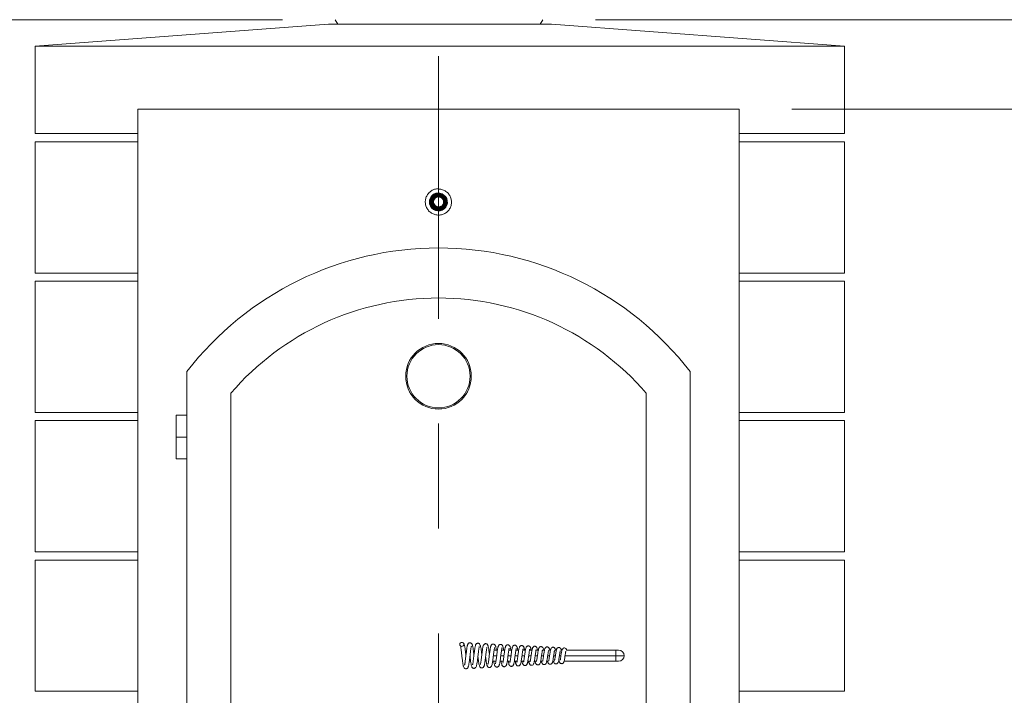
# Model space of a CAD drawing. Units: inches. Extents: x 0.3 to 10.6, y 0.2 to 8.2.
# Drawn here: x 8.5 to 9.5, y 6 to 6.6 of the extents above; entities that cross this region are included whole.
import ezdxf

# ---------------------------------------------------------------- set-up
doc = ezdxf.new("R2010")
doc.units = ezdxf.units.IN
doc.header["$MEASUREMENT"] = 0
doc.linetypes.add('CENTER', pattern=[0.4, 0.25, -0.05, 0.05, -0.05])
doc.styles.add('SLDTEXTSTYLE0', font='TXT', dxfattribs={"width": 0.75})
doc.dimstyles.new('SLDDIMSTYLE0', dxfattribs={"dimtxt": 0.125, "dimasz": 0.13, "dimexe": 0, "dimexo": 0.0625, "dimgap": 0.03125, "dimtad": 0, "dimtih": 1, "dimtoh": 1, "dimlfac": 48, "dimrnd": 1e-09, "dimzin": 4, "dimdsep": 46, "dimlunit": 5, "dimtxsty": 'SLDTEXTSTYLE0', "dimsah": 1, "dimcen": 0.09, "dimadec": 0, "dimazin": 1, "dimtfac": 1, "dimtmove": 0, "dimatfit": 0, "dimfxl": 0, "dimfrac": 2, "dimtolj": 1, "dimtzin": 12, "dimarcsym": 0})
doc.dimstyles.new('SLDDIMSTYLE2', dxfattribs={"dimtxt": 0.125, "dimasz": 0.13, "dimexe": 0, "dimexo": 0.0625, "dimgap": 0.03125, "dimtad": 0, "dimtih": 1, "dimtoh": 1, "dimlfac": 48, "dimrnd": 1e-09, "dimzin": 4, "dimdsep": 46, "dimlunit": 5, "dimtxsty": 'SLDTEXTSTYLE0', "dimsah": 1, "dimcen": 0.09, "dimadec": 0, "dimazin": 1, "dimtfac": 1, "dimtofl": 0, "dimtmove": 0, "dimatfit": 3, "dimfxl": 0, "dimfrac": 2, "dimtolj": 1, "dimtzin": 12, "dimarcsym": 0})
doc.dimstyles.new('SLDDIMSTYLE3', dxfattribs={"dimtxt": 0.125, "dimasz": 0.13, "dimexe": 0, "dimexo": 0.0625, "dimgap": 0.03125, "dimtad": 0, "dimtih": 1, "dimtoh": 1, "dimlfac": 48, "dimrnd": 1e-09, "dimzin": 12, "dimdsep": 46, "dimlunit": 5, "dimtxsty": 'SLDTEXTSTYLE0', "dimsah": 1, "dimcen": 0.09, "dimadec": 0, "dimazin": 3, "dimtfac": 1, "dimtofl": 0, "dimtmove": 0, "dimatfit": 3, "dimfxl": 0, "dimfrac": 2, "dimtolj": 1, "dimtzin": 12, "dimarcsym": 0})

# ---------------------------------------------------------------- blocks, each defined once
blk = doc.blocks.new('*D10')
at = {"color": 7, "linetype": 'Continuous', "lineweight": 0}
for p, q in [((8.83821, 6.86039), (7.42575, 6.86039)), ((7.55075, 6.86039), (7.55075, 6.32653)), ((7.55075, 4.76482), (7.55075, 6.12809)), ((8.50773, 4.76482), (7.42575, 4.76482))]:
    blk.add_line(p, q, dxfattribs=at)
for points in [[(7.55075, 6.86039), (7.53075, 6.73039), (7.57075, 6.73039)], [(7.55075, 4.76482), (7.57075, 4.89482), (7.53075, 4.89482)]]:
    blk.add_solid(points, dxfattribs=at)
at = {"color": 7, "linetype": 'Continuous', "lineweight": 0, "insert": (7.24598, 6.28922, -0.09307), "char_height": 0.125, "attachment_point": 1, "style": 'SLDTEXTSTYLE0'}
blk.add_mtext('100.00', dxfattribs=at)
blk = doc.blocks.new('*D11')
at = {"color": 7, "linetype": 'Continuous', "lineweight": 0}
for p, q in [((8.50773, 6.57472), (8.14236, 6.57472)), ((8.26736, 6.57472), (8.26736, 5.70451)), ((8.26736, 4.76482), (8.26736, 5.50607)), ((8.50773, 4.76482), (8.14236, 4.76482))]:
    blk.add_line(p, q, dxfattribs=at)
for points in [[(8.26736, 6.57472), (8.24736, 6.44472), (8.28736, 6.44472)], [(8.26736, 4.76482), (8.28736, 4.89482), (8.24736, 4.89482)]]:
    blk.add_solid(points, dxfattribs=at)
at = {"color": 7, "linetype": 'Continuous', "lineweight": 0, "insert": (8.00877, 5.66721, -0.09307), "char_height": 0.125, "attachment_point": 1, "style": 'SLDTEXTSTYLE0'}
blk.add_mtext('86.75', dxfattribs=at)
blk = doc.blocks.new('*D12')
at = {"color": 7, "linetype": 'Continuous', "lineweight": 0}
for p, q in [((8.79341, 6.59997), (7.80281, 6.59997)), ((7.92781, 6.59997), (7.92781, 5.99236)), ((7.92781, 4.76482), (7.92781, 5.79393)), ((8.50773, 4.76482), (7.80281, 4.76482))]:
    blk.add_line(p, q, dxfattribs=at)
for points in [[(7.92781, 6.59997), (7.90781, 6.46997), (7.94781, 6.46997)], [(7.92781, 4.76482), (7.94781, 4.89482), (7.90781, 4.89482)]]:
    blk.add_solid(points, dxfattribs=at)
at = {"color": 7, "linetype": 'Continuous', "lineweight": 0, "insert": (7.66922, 5.95506, -0.09307), "char_height": 0.125, "attachment_point": 1, "style": 'SLDTEXTSTYLE0'}
blk.add_mtext('88.00', dxfattribs=at)
blk = doc.blocks.new('*D13')
at = {"color": 7, "linetype": 'Continuous', "lineweight": 0}
for p, q in [((9.7261, 6.79789), (9.7261, 7.04789)), ((9.09133, 6.79789), (9.8511, 6.79789)), ((9.09133, 6.59997), (9.8511, 6.59997)), ((9.7261, 6.59997), (9.7261, 6.34997))]:
    blk.add_line(p, q, dxfattribs=at)
for points in [[(9.7261, 6.79789), (9.7461, 6.92789), (9.7061, 6.92789)], [(9.7261, 6.59997), (9.7061, 6.46997), (9.7461, 6.46997)]]:
    blk.add_solid(points, dxfattribs=at)
at = {"color": 7, "linetype": 'Continuous', "lineweight": 0, "insert": (9.51369, 6.76887, -0.09307), "char_height": 0.125, "attachment_point": 1, "style": 'SLDTEXTSTYLE0'}
blk.add_mtext('9.50', dxfattribs=at)
blk = doc.blocks.new('*D14')
at = {"color": 7, "linetype": 'Continuous', "lineweight": 0}
for p, q in [((10.19854, 6.86039), (10.19854, 7.11039)), ((9.01946, 6.86039), (10.32354, 6.86039)), ((9.09133, 6.59997), (10.32354, 6.59997)), ((10.19854, 6.59997), (10.19854, 6.34997))]:
    blk.add_line(p, q, dxfattribs=at)
for points in [[(10.19854, 6.86039), (10.21854, 6.99039), (10.17854, 6.99039)], [(10.19854, 6.59997), (10.17854, 6.46997), (10.21854, 6.46997)]]:
    blk.add_solid(points, dxfattribs=at)
at = {"color": 7, "linetype": 'Continuous', "lineweight": 0, "insert": (9.93995, 6.76887, -0.09307), "char_height": 0.125, "attachment_point": 1, "style": 'SLDTEXTSTYLE0'}
blk.add_mtext('12.50', dxfattribs=at)
blk = doc.blocks.new('*D16')
at = {"color": 7, "linetype": 'Continuous', "lineweight": 0}
for p, q in [((9.27832, 6.51482), (9.96351, 6.51482)), ((9.83851, 6.51482), (9.83851, 5.88154)), ((9.83851, 4.88982), (9.83851, 5.68311)), ((9.27832, 4.88982), (9.96351, 4.88982))]:
    blk.add_line(p, q, dxfattribs=at)
for points in [[(9.83851, 6.51482), (9.81851, 6.38482), (9.85851, 6.38482)], [(9.83851, 4.88982), (9.85851, 5.01982), (9.81851, 5.01982)]]:
    blk.add_solid(points, dxfattribs=at)
at = {"color": 7, "linetype": 'Continuous', "lineweight": 0, "insert": (9.57992, 5.84424, -0.09307), "char_height": 0.125, "attachment_point": 1, "style": 'SLDTEXTSTYLE0'}
blk.add_mtext('78.00', dxfattribs=at)

msp = doc.modelspace()

# ---------------------------------------------------------------- linework, layer by layer
at = {"color": 7, "linetype": 'CENTER', "lineweight": 0}
msp.add_line((8.94186, 7.11509), (8.94186, 4.59238), dxfattribs=at)
at = {"color": 7, "linetype": 'Continuous', "lineweight": 15}
for p, q in [((8.83697, 6.59555), (8.55773, 6.57472)), ((8.83697, 6.59555), (9.04933, 6.59555)), ((8.84596, 6.59555), (8.84341, 6.59997)), ((9.03878, 6.59555), (9.04133, 6.59997)), ((9.04933, 6.59555), (9.32857, 6.57472)), ((9.32857, 6.57472), (8.55773, 6.57472)), ((8.55773, 6.57472), (8.55773, 6.49139)), ((9.32857, 6.49139), (9.32857, 6.57472)), ((8.6554, 4.88982), (8.6554, 6.51482)), ((8.6554, 6.51482), (9.22832, 6.51482)), ((9.22832, 6.51482), (9.22832, 4.88982)), ((8.55773, 6.49139), (8.6554, 6.49139)), ((9.22832, 6.49139), (9.32857, 6.49139)), ((8.55773, 6.48357), (8.6554, 6.48357)), ((8.55773, 6.48357), (8.55773, 6.35857)), ((9.32857, 6.48357), (9.22832, 6.48357)), ((9.32857, 6.35857), (9.32857, 6.48357)), ((8.94186, 6.43702), (8.94186, 6.43897)), ((8.94186, 6.43507), (8.94186, 6.43702)), ((8.55773, 6.35857), (8.6554, 6.35857)), ((8.55773, 6.35076), (8.6554, 6.35076)), ((8.55773, 6.35076), (8.55773, 6.22576)), ((9.32857, 6.35857), (9.22832, 6.35857)), ((9.22832, 6.35076), (9.32857, 6.35076)), ((9.32857, 6.35076), (9.32857, 6.22576)), ((8.70228, 6.26482), (8.70228, 5.59816)), ((9.18144, 5.59816), (9.18144, 6.26482)), ((8.74394, 6.24399), (8.74394, 5.63982)), ((9.13978, 5.63982), (9.13978, 6.24399)), ((8.55773, 6.22576), (8.6554, 6.22576)), ((8.69186, 6.22316), (8.69186, 6.20232)), ((8.69186, 6.22316), (8.70228, 6.22316)), ((8.70228, 6.20232), (8.70228, 6.22316)), ((9.22832, 6.22576), (9.32857, 6.22576)), ((8.55773, 6.21795), (8.6554, 6.21795)), ((8.55773, 6.21795), (8.55773, 6.09295)), ((9.32857, 6.21795), (9.22832, 6.21795)), ((9.32857, 6.09295), (9.32857, 6.21795)), ((8.69186, 6.20232), (8.69186, 6.18149)), ((8.70228, 6.20232), (8.69186, 6.20232)), ((8.70228, 6.18149), (8.70228, 6.20232)), ((8.70228, 6.18149), (8.69186, 6.18149)), ((8.55773, 6.09295), (8.6554, 6.09295)), ((9.32857, 6.09295), (9.22832, 6.09295)), ((8.55773, 6.08514), (8.55773, 5.96014)), ((8.55773, 6.08514), (8.6554, 6.08514)), ((9.22832, 6.08514), (9.32857, 6.08514)), ((9.32857, 6.08514), (9.32857, 5.96014)), ((8.96433, 6.00663), (8.9642, 6.00667)), ((8.99481, 5.9992), (8.99799, 5.9992)), ((9.0019, 5.9992), (9.00491, 5.9992)), ((9.00883, 5.9992), (9.01165, 5.9992)), ((9.01557, 5.9992), (9.01823, 5.9992)), ((9.02215, 5.9992), (9.02463, 5.9992)), ((9.02856, 5.9992), (9.03086, 5.9992)), ((9.03479, 5.9992), (9.03691, 5.9992)), ((9.04086, 5.9992), (9.0428, 5.9992)), ((9.04688, 5.9992), (9.04852, 5.9992)), ((9.05272, 5.9992), (9.05405, 5.9992)), ((9.05831, 5.9992), (9.0595, 5.9992)), ((9.06363, 5.9992), (9.10562, 5.9992)), ((9.10562, 5.9992), (9.11083, 5.9992)), ((9.11083, 5.99399), (9.11083, 5.9992)), ((9.11083, 5.9992), (9.11343, 5.9992)), ((9.11864, 5.99399), (9.11083, 5.99399)), ((9.11083, 5.98878), (9.11083, 5.99399)), ((8.99364, 5.98878), (8.99364, 5.9902)), ((8.99659, 5.98878), (8.99364, 5.98878)), ((9.00347, 5.98878), (9.0005, 5.98878)), ((9.01018, 5.98878), (9.00738, 5.98878)), ((9.01671, 5.98878), (9.0141, 5.98878)), ((9.02307, 5.98878), (9.02062, 5.98878)), ((9.02925, 5.98878), (9.02699, 5.98878)), ((9.03524, 5.98878), (9.03318, 5.98878)), ((9.04105, 5.98878), (9.03919, 5.98878)), ((9.04654, 5.98878), (9.04502, 5.98878)), ((9.05194, 5.98878), (9.05068, 5.98878)), ((9.05723, 5.98878), (9.05616, 5.98878)), ((9.10562, 5.98878), (9.06145, 5.98878)), ((9.11083, 5.98878), (9.10562, 5.98878)), ((9.11343, 5.98878), (9.11083, 5.98878)), ((8.55773, 5.96014), (8.6554, 5.96014)), ((9.22832, 5.96014), (9.32857, 5.96014))]:
    msp.add_line(p, q, dxfattribs=at)
at = {"color": 8, "linetype": 'Continuous', "lineweight": 15}
for p, q in [((8.9973, 5.99399), (8.99412, 5.99399)), ((9.0042, 5.99399), (9.00119, 5.99399)), ((9.01092, 5.99399), (9.00809, 5.99399)), ((9.01748, 5.99399), (9.01482, 5.99399)), ((9.02386, 5.99399), (9.02137, 5.99399)), ((9.03007, 5.99399), (9.02776, 5.99399)), ((9.0361, 5.99399), (9.03396, 5.99399)), ((9.04196, 5.99399), (9.03999, 5.99399)), ((9.04764, 5.99399), (9.04585, 5.99399)), ((9.05316, 5.99399), (9.05154, 5.99399)), ((9.05849, 5.99399), (9.05705, 5.99399)), ((9.11083, 5.99399), (9.06239, 5.99399))]:
    msp.add_line(p, q, dxfattribs=at)
at = {"color": 7, "linetype": 'Continuous', "lineweight": 15, "flags": 128}
msp.add_lwpolyline([(8.94419, 6.42238), (8.94369, 6.42208), (8.94265, 6.42175), (8.94155, 6.42168), (8.94047, 6.42187), (8.93947, 6.42231), (8.9386, 6.42297), (8.9379, 6.42382), (8.93743, 6.42481), (8.9372, 6.42588), (8.93722, 6.42697), (8.93749, 6.42803), (8.93801, 6.429), (8.93873, 6.42983), (8.93962, 6.43046), (8.94064, 6.43087), (8.94172, 6.43104), (8.94281, 6.43096), (8.94385, 6.43063), (8.9448, 6.43008), (8.94559, 6.42932), (8.94619, 6.4284), (8.94657, 6.42737), (8.9467, 6.42629), (8.94659, 6.4252), (8.94624, 6.42416), (8.94566, 6.42323), (8.9449, 6.42245), (8.94397, 6.42186), (8.94294, 6.42149), (8.94186, 6.42136), (8.94077, 6.42147), (8.93973, 6.42182), (8.93879, 6.42239), (8.93801, 6.42315), (8.9374, 6.42406), (8.93701, 6.42508), (8.93686, 6.42617), (8.93694, 6.42726), (8.93726, 6.42831), (8.9378, 6.42926), (8.93853, 6.43007), (8.93942, 6.43071), (8.94042, 6.43114), (8.9415, 6.43135), (8.94259, 6.43132), (8.94365, 6.43106), (8.94464, 6.43058), (8.94549, 6.4299), (8.94619, 6.42905), (8.94668, 6.42808), (8.94696, 6.42702), (8.94702, 6.42593), (8.94684, 6.42485), (8.94643, 6.42383), (8.94583, 6.42292), (8.94504, 6.42216), (8.94412, 6.42157), (8.94309, 6.4212), (8.94201, 6.42104), (8.94092, 6.42111), (8.93987, 6.42141), (8.9389, 6.42191), (8.93805, 6.42261), (8.93737, 6.42347), (8.93688, 6.42444), (8.9366, 6.4255), (8.93654, 6.42659), (8.9367, 6.42767), (8.93708, 6.4287), (8.93766, 6.42962), (8.93842, 6.43041), (8.94032, 6.43146), (8.94249, 6.43166), (8.94456, 6.431), (8.94621, 6.42958), (8.94717, 6.42763), (8.9473, 6.42546), (8.94658, 6.42341), (8.94512, 6.4218), (8.94315, 6.42087), (8.94098, 6.42077), (8.93893, 6.4215), (8.93732, 6.42296), (8.93637, 6.42492), (8.93625, 6.42709), (8.93694, 6.42915), (8.93836, 6.4308), (8.94029, 6.4318), (8.94246, 6.432), (8.94455, 6.4314), (8.94626, 6.43005), (8.94736, 6.42818), (8.94769, 6.42603), (8.94722, 6.42391), (8.94599, 6.42211), (8.94421, 6.42087), (8.94209, 6.42037), (8.93994, 6.42066), (8.93804, 6.42171), (8.93663, 6.42337), (8.93592, 6.42543), (8.93598, 6.4276), (8.93682, 6.42961), (8.93831, 6.43119), (8.94026, 6.43215), (8.94242, 6.43236), (8.94452, 6.43179), (8.94629, 6.43053), (8.94751, 6.42873), (8.94803, 6.42662), (8.94778, 6.42446), (8.94681, 6.42252), (8.94523, 6.42103), (8.94323, 6.42017), (8.94106, 6.42006), (8.93898, 6.42068), (8.93724, 6.42198), (8.93603, 6.42379), (8.93551, 6.4259), (8.93573, 6.42806), (8.93667, 6.43002), (8.9382, 6.43156), (8.94016, 6.43249), (8.94233, 6.43272), (8.94444, 6.43222), (8.94627, 6.43105), (8.94761, 6.42934), (8.94831, 6.42729), (8.94831, 6.42511), (8.94759, 6.42306), (8.94624, 6.42136), (8.94441, 6.42019), (8.9423, 6.41967), (8.94014, 6.41986), (8.93815, 6.42074), (8.93656, 6.42221), (8.93551, 6.42412), (8.93514, 6.42625), (8.93546, 6.4284), (8.93645, 6.43034), (8.938, 6.43186), (8.93995, 6.43281), (8.9421, 6.4331), (8.94424, 6.4327), (8.94614, 6.43164), (8.94761, 6.43005), (8.94852, 6.42808), (8.94877, 6.42592), (8.94833, 6.42379), (8.94726, 6.4219), (8.94565, 6.42044), (8.94368, 6.41953), (8.94152, 6.41928), (8.93939, 6.4197), (8.93749, 6.42076), (8.936, 6.42234), (8.93506, 6.42429), (8.93476, 6.42644), (8.93512, 6.42858), (8.93612, 6.43052), (8.93764, 6.43206), (8.93956, 6.43308), (8.94169, 6.43347), (8.94385, 6.43321), (8.94583, 6.43232), (8.94746, 6.43089), (8.94858, 6.42903), (8.94912, 6.42693), (8.949, 6.42476), (8.94825, 6.42272), (8.94694, 6.42099), (8.94518, 6.41972), (8.94313, 6.41902), (8.94096, 6.41895), (8.93886, 6.41951), (8.93702, 6.42065), (8.93558, 6.42228), (8.93468, 6.42425), (8.93438, 6.4264), (8.93471, 6.42855), (8.93564, 6.43051), (8.93709, 6.43212), (8.93895, 6.43325), (8.94104, 6.43381), (8.94321, 6.43375), (8.94528, 6.43308), (8.94706, 6.43185), (8.94844, 6.43017), (8.94928, 6.42817), (8.94953, 6.42602), (8.94917, 6.42388), (8.94822, 6.42193), (8.94677, 6.42031), (8.94493, 6.41917), (8.94284, 6.41858), (8.94067, 6.41859), (8.93859, 6.4192), (8.93675, 6.42036), (8.93531, 6.42198), (8.93436, 6.42393), (8.93399, 6.42607), (8.93421, 6.42823), (8.93502, 6.43024), (8.93634, 6.43196), (8.93808, 6.43326), (8.9401, 6.43404), (8.94226, 6.43425), (8.94439, 6.43386), (8.94635, 6.43292), (8.94797, 6.43148), (8.94916, 6.42966), (8.94981, 6.4276), (8.94989, 6.42543), (8.94939, 6.42332), (8.94835, 6.42142), (8.94684, 6.41986), (8.94497, 6.41876), (8.94288, 6.41818), (8.94071, 6.41818), (8.93862, 6.41875), (8.93675, 6.41985), (8.93523, 6.4214), (8.93417, 6.42329), (8.93364, 6.42539), (8.93368, 6.42756), (8.93427, 6.42965), (8.93539, 6.4315), (8.93695, 6.43301), (8.93884, 6.43407), (8.94094, 6.4346), (8.94311, 6.43457), (8.9452, 6.43399), (8.94707, 6.43289), (8.9486, 6.43135), (8.94968, 6.42948), (8.95025, 6.42739), (8.95027, 6.42522), (8.94975, 6.42312), (8.94871, 6.42122), (8.94722, 6.41964), (8.94538, 6.41849), (8.94331, 6.41784), (8.94115, 6.41773), (8.93903, 6.41816), (8.93708, 6.41911), (8.93543, 6.42052), (8.93418, 6.4223), (8.93343, 6.42428), (8.93318, 6.42626), (8.93337, 6.42819), (8.93439, 6.43078), (8.93548, 6.43224), (8.93708, 6.43361), (8.93923, 6.43464), (8.94186, 6.43507), (8.94186, 6.43507)], dxfattribs=at)
at = {"color": 7, "linetype": 'Continuous', "lineweight": 15}
for centre, radius in [((8.94186, 6.26026), 0.03125), ((8.94186, 6.26026), 0.03013), ((8.96409, 6.00473), 0.00195)]:
    msp.add_circle(centre, radius, dxfattribs=at)
for centre, radius, start, end in [((8.94186, 6.07977), 0.30273, 37.68239, 142.31761), ((8.94186, 6.07375), 0.26106, 40.70127, 139.29873), ((9.06186, 5.99962), 0.00182, 346.50068, 90.52316), ((9.11343, 5.99399), 0.00521, 0, 90), ((9.11343, 5.99399), 0.00521, 270, 0)]:
    msp.add_arc(centre, radius, start, end, dxfattribs=at)
for points, knots in [([(8.94186, 6.43897), (8.94122, 6.43893), (8.93997, 6.43887), (8.9377, 6.43832), (8.93528, 6.43723), (8.93308, 6.43548), (8.93157, 6.43369), (8.93057, 6.43199), (8.92967, 6.42983), (8.92914, 6.42695), (8.92945, 6.42341), (8.93077, 6.42007), (8.93296, 6.41722), (8.93588, 6.41511), (8.93927, 6.41389), (8.94286, 6.41368), (8.94637, 6.4145), (8.94951, 6.41626), (8.95201, 6.41885), (8.95369, 6.42203), (8.95438, 6.42557), (8.95406, 6.42916), (8.95271, 6.43249), (8.95048, 6.43533), (8.94753, 6.43736), (8.94454, 6.43848), (8.9426, 6.43844), (8.94186, 6.43843)], [0, 0, 0, 0, 0.024631, 0.047755, 0.089423, 0.125157, 0.154954, 0.178827, 0.200457, 0.244531, 0.289731, 0.335167, 0.380613, 0.42605, 0.471503, 0.516943, 0.562399, 0.607845, 0.653304, 0.698756, 0.744217, 0.789676, 0.835139, 0.880605, 0.926069, 0.971543, 1, 1, 1, 1]), ([(8.96304, 6.00291), (8.96301, 6.00286), (8.96295, 6.00275), (8.96306, 6.00209), (8.96321, 6.00098), (8.96342, 5.9995), (8.96365, 5.99777), (8.96387, 5.99589), (8.9641, 5.99394), (8.96433, 5.99196), (8.96456, 5.99), (8.9648, 5.98818), (8.96503, 5.9866), (8.96525, 5.98532), (8.96546, 5.98434), (8.96572, 5.98342), (8.96597, 5.98272), (8.96665, 5.98192), (8.96735, 5.98156), (8.96809, 5.98149), (8.96882, 5.98164), (8.96945, 5.98207), (8.96985, 5.9826), (8.97014, 5.9832), (8.97038, 5.98396), (8.97068, 5.98523), (8.97104, 5.98741), (8.97139, 5.99009), (8.97167, 5.99242), (8.97189, 5.99428), (8.97211, 5.99619), (8.97234, 5.99806), (8.97257, 5.99977), (8.97279, 6.00115), (8.97297, 6.00212), (8.97309, 6.00268), (8.97319, 6.00299), (8.97317, 6.00298), (8.97316, 6.00298)], [0, 0, 0, 0, 0.018205, 0.048372, 0.080674, 0.112666, 0.144047, 0.175092, 0.206555, 0.23846, 0.270821, 0.303664, 0.335766, 0.364703, 0.390433, 0.412969, 0.450275, 0.469336, 0.490244, 0.501771, 0.513236, 0.532759, 0.550667, 0.571805, 0.596552, 0.624621, 0.681157, 0.737382, 0.766158, 0.796036, 0.826969, 0.858927, 0.891841, 0.922704, 0.949587, 0.972517, 0.99157, 1, 1, 1, 1]), ([(8.96797, 5.99413), (8.96795, 5.99432), (8.96785, 5.99515), (8.96768, 5.99662), (8.96746, 5.99847), (8.96722, 6.00024), (8.96697, 6.00191), (8.96667, 6.00338), (8.96635, 6.00452), (8.96602, 6.00528), (8.96578, 6.00574), (8.96562, 6.00588), (8.96562, 6.00588)], [0, 0, 0, 0, 0.037057, 0.166222, 0.29452, 0.424656, 0.558044, 0.695778, 0.824413, 0.923205, 0.998238, 1, 1, 1, 1]), ([(8.97561, 5.99449), (8.9756, 5.99455), (8.97553, 5.99521), (8.97538, 5.99646), (8.9751, 5.99872), (8.97475, 6.00128), (8.97438, 6.00324), (8.97407, 6.00434), (8.9738, 6.00498), (8.97348, 6.00548), (8.97302, 6.00591), (8.97246, 6.00618), (8.97189, 6.00629), (8.97132, 6.00623), (8.97072, 6.00599), (8.97018, 6.00554), (8.96977, 6.00488), (8.96952, 6.00423), (8.96924, 6.00322), (8.96899, 6.00188), (8.96873, 6.00025), (8.9685, 5.99848), (8.96826, 5.99656), (8.96803, 5.99464), (8.96781, 5.99278), (8.9676, 5.99103), (8.9674, 5.98941), (8.9672, 5.98795), (8.96701, 5.9867), (8.96683, 5.9857), (8.96669, 5.98505), (8.96658, 5.98476), (8.96663, 5.98481), (8.96663, 5.98481)], [0, 0, 0, 0, 0.003615, 0.041015, 0.077246, 0.149203, 0.221832, 0.25557, 0.283905, 0.307037, 0.328323, 0.341215, 0.355817, 0.370451, 0.384178, 0.409521, 0.432905, 0.464625, 0.503565, 0.550251, 0.590395, 0.633249, 0.674646, 0.71445, 0.752697, 0.789409, 0.825085, 0.860895, 0.896788, 0.932633, 0.967769, 0.997005, 1, 1, 1, 1]), ([(8.97181, 5.99367), (8.97184, 5.99348), (8.97193, 5.99264), (8.97211, 5.99115), (8.97235, 5.98926), (8.97259, 5.98755), (8.97282, 5.98612), (8.97309, 5.98475), (8.97335, 5.98382), (8.97368, 5.98309), (8.97412, 5.98248), (8.97475, 5.98206), (8.97544, 5.9819), (8.9762, 5.98195), (8.97694, 5.98234), (8.97759, 5.9831), (8.97791, 5.98394), (8.9782, 5.98508), (8.9785, 5.98665), (8.97878, 5.98861), (8.97906, 5.99081), (8.97928, 5.99256), (8.97949, 5.99438), (8.97971, 5.99621), (8.97994, 5.99799), (8.98016, 5.99959), (8.98036, 6.00088), (8.98054, 6.0018), (8.98065, 6.00232), (8.98075, 6.00261), (8.98072, 6.00259), (8.98071, 6.00258)], [0, 0, 0, 0, 0.012045, 0.053087, 0.095697, 0.139285, 0.179266, 0.214771, 0.272321, 0.295777, 0.320232, 0.346992, 0.361636, 0.377037, 0.403783, 0.426499, 0.484298, 0.520722, 0.558248, 0.632529, 0.669682, 0.707224, 0.745641, 0.78488, 0.824912, 0.86567, 0.903922, 0.937492, 0.966413, 0.990774, 1, 1, 1, 1]), ([(8.98308, 5.99484), (8.98304, 5.99514), (8.98294, 5.99602), (8.98276, 5.99744), (8.98248, 5.99959), (8.98219, 6.00151), (8.9819, 6.00295), (8.98158, 6.00407), (8.98122, 6.00496), (8.98038, 6.00565), (8.97967, 6.00587), (8.97889, 6.00586), (8.97814, 6.00553), (8.97752, 6.00487), (8.9772, 6.00419), (8.97694, 6.00337), (8.97669, 6.00228), (8.97645, 6.00093), (8.97623, 5.9994), (8.97599, 5.99765), (8.97577, 5.99581), (8.97555, 5.99396), (8.97533, 5.99217), (8.97513, 5.99048), (8.97492, 5.98893), (8.97472, 5.98757), (8.97453, 5.98644), (8.97437, 5.98565), (8.97424, 5.98522), (8.97427, 5.98524), (8.97428, 5.98524)], [0, 0, 0, 0, 0.0191016, 0.0568496, 0.094562, 0.1699616, 0.2078339, 0.2428146, 0.3024063, 0.3304564, 0.3457237, 0.3613414, 0.3895271, 0.4150325, 0.4469077, 0.4831336, 0.5266059, 0.5640004, 0.6054397, 0.6474794, 0.6883587, 0.7281164, 0.7667816, 0.8044152, 0.8419272, 0.8795809, 0.9172231, 0.9547263, 0.988037, 1, 1, 1, 1]), ([(8.99037, 5.99518), (8.99032, 5.99558), (8.99018, 5.99674), (8.98994, 5.99855), (8.98968, 6.0004), (8.98942, 6.00186), (8.98918, 6.00294), (8.98893, 6.00372), (8.98868, 6.0043), (8.98824, 6.0049), (8.98764, 6.00529), (8.98707, 6.00545), (8.98655, 6.00547), (8.98606, 6.00536), (8.98549, 6.00506), (8.98499, 6.00452), (8.98463, 6.00386), (8.98428, 6.00291), (8.98403, 6.00168), (8.98375, 6.00002), (8.98353, 5.99847), (8.98331, 5.99678), (8.9831, 5.99503), (8.98289, 5.99327), (8.98267, 5.99154), (8.98246, 5.9899), (8.98225, 5.98842), (8.98205, 5.98715), (8.98186, 5.98618), (8.98172, 5.98571), (8.98178, 5.98573), (8.98179, 5.98574)], [0, 0, 0, 0, 0.027781, 0.079151, 0.130421, 0.176128, 0.216327, 0.25101, 0.280509, 0.307268, 0.332447, 0.344027, 0.356329, 0.374165, 0.398147, 0.431804, 0.456336, 0.475854, 0.54489, 0.585641, 0.626722, 0.667404, 0.707719, 0.747684, 0.787444, 0.827441, 0.867638, 0.907925, 0.947873, 0.984987, 1, 1, 1, 1]), ([(8.99699, 5.9992), (8.99697, 5.99934), (8.99688, 6.00001), (8.9967, 6.00104), (8.99646, 6.00222), (8.99622, 6.0031), (8.99594, 6.00377), (8.99562, 6.0043), (8.99514, 6.00474), (8.99456, 6.00501), (8.99398, 6.00511), (8.99341, 6.00503), (8.99281, 6.00478), (8.99227, 6.00431), (8.99192, 6.00371), (8.99171, 6.00317), (8.99149, 6.00245), (8.99127, 6.00147), (8.99104, 6.00012), (8.99078, 5.9984), (8.99052, 5.99642), (8.99027, 5.99435), (8.99002, 5.99232), (8.98978, 5.99045), (8.98954, 5.98878), (8.98932, 5.98743), (8.98914, 5.98649), (8.98902, 5.98604), (8.98902, 5.98599), (8.98902, 5.98598)], [0, 0, 0, 0, 0.012444, 0.058456, 0.104829, 0.148466, 0.184752, 0.213894, 0.240476, 0.256713, 0.275109, 0.293346, 0.310499, 0.341927, 0.370598, 0.399592, 0.434536, 0.475803, 0.523371, 0.577199, 0.632611, 0.686542, 0.739046, 0.790144, 0.839889, 0.888651, 0.936217, 0.982054, 1, 1, 1, 1]), ([(9.00396, 5.9992), (9.00388, 5.9997), (9.00371, 6.00078), (9.00342, 6.00215), (9.0031, 6.00314), (9.0028, 6.00369), (9.00255, 6.004), (9.00226, 6.00428), (9.0017, 6.00462), (9.00094, 6.00476), (9.0003, 6.0046), (8.99992, 6.00442), (8.9996, 6.0042), (8.99922, 6.00379), (8.99886, 6.00315), (8.99859, 6.00234), (8.9984, 6.00156), (8.9982, 6.00053), (8.99799, 5.99924), (8.99777, 5.99768), (8.99753, 5.99583), (8.99727, 5.99375), (8.99699, 5.99156), (8.99671, 5.98953), (8.99647, 5.98796), (8.99628, 5.98699), (8.99614, 5.98646), (8.99612, 5.98637), (8.99611, 5.98633)], [0, 0, 0, 0, 0.049469, 0.106901, 0.164335, 0.205429, 0.218671, 0.227985, 0.25141, 0.28042, 0.300803, 0.310626, 0.326174, 0.35579, 0.391799, 0.423216, 0.463115, 0.504254, 0.548877, 0.597118, 0.649615, 0.706331, 0.767152, 0.831106, 0.888066, 0.935205, 0.972689, 1, 1, 1, 1]), ([(9.01076, 5.9992), (9.01067, 5.99972), (9.01049, 6.00084), (9.01021, 6.00202), (9.00986, 6.00293), (9.00945, 6.00355), (9.009, 6.00399), (9.00845, 6.00426), (9.00789, 6.00436), (9.0073, 6.00429), (9.00673, 6.00405), (9.00616, 6.00357), (9.00581, 6.00297), (9.00551, 6.0022), (9.00526, 6.00117), (9.00504, 6.00001), (9.00482, 5.99864), (9.00459, 5.99701), (9.00435, 5.99518), (9.0041, 5.99325), (9.00386, 5.99136), (9.00362, 5.98968), (9.00339, 5.98826), (9.0032, 5.98725), (9.00305, 5.98681), (9.00313, 5.98686), (9.00314, 5.98687)], [0, 0, 0, 0, 0.054949, 0.120054, 0.159182, 0.18516, 0.217173, 0.246979, 0.270653, 0.288991, 0.305134, 0.333876, 0.371675, 0.42052, 0.468699, 0.515803, 0.564404, 0.615861, 0.670167, 0.726852, 0.782906, 0.837656, 0.890954, 0.942268, 0.989476, 1, 1, 1, 1]), ([(9.01738, 5.9992), (9.01737, 5.99932), (9.01727, 5.9999), (9.01712, 6.00071), (9.01684, 6.00184), (9.0166, 6.00258), (9.016, 6.00344), (9.01533, 6.00387), (9.0146, 6.00401), (9.01397, 6.00394), (9.01345, 6.00371), (9.01291, 6.00328), (9.01251, 6.00264), (9.01215, 6.00167), (9.01189, 6.00056), (9.01166, 5.99926), (9.01141, 5.99767), (9.01117, 5.99588), (9.01092, 5.99397), (9.01068, 5.9921), (9.01044, 5.99041), (9.01023, 5.98903), (9.01002, 5.98789), (9.00988, 5.98734), (9.00991, 5.98728), (9.00992, 5.98725)], [0, 0, 0, 0, 0.0126396, 0.0618321, 0.1050621, 0.174893, 0.2087714, 0.2462312, 0.2670257, 0.2891029, 0.311532, 0.3346991, 0.3836812, 0.4335523, 0.4849267, 0.5386328, 0.5938845, 0.6506392, 0.7089269, 0.7674969, 0.822511, 0.8736699, 0.9212391, 0.9724806, 1, 1, 1, 1]), ([(9.02383, 5.9992), (9.02378, 5.9995), (9.02367, 6.00015), (9.02348, 6.001), (9.02319, 6.00198), (9.02285, 6.00266), (9.02244, 6.0031), (9.02212, 6.00334), (9.02169, 6.00354), (9.02122, 6.00364), (9.0207, 6.00363), (9.02021, 6.00348), (9.01985, 6.00327), (9.01958, 6.00305), (9.01939, 6.00284), (9.01913, 6.00249), (9.01883, 6.00185), (9.0185, 6.00068), (9.0182, 5.99909), (9.01793, 5.99733), (9.01767, 5.99546), (9.01742, 5.99358), (9.01719, 5.9918), (9.01696, 5.99024), (9.01675, 5.98893), (9.01657, 5.98802), (9.01648, 5.98763), (9.0165, 5.98759), (9.01651, 5.98758)], [0, 0, 0, 0, 0.037225, 0.079216, 0.127435, 0.182806, 0.205698, 0.223962, 0.238774, 0.255724, 0.275922, 0.295196, 0.310628, 0.322321, 0.334401, 0.352143, 0.404936, 0.472275, 0.537419, 0.600505, 0.662082, 0.721431, 0.778401, 0.833013, 0.885264, 0.934828, 0.981308, 1, 1, 1, 1]), ([(9.03011, 5.9992), (9.03008, 5.99933), (9.02998, 5.99994), (9.02981, 6.00067), (9.0296, 6.0014), (9.02935, 6.00201), (9.02905, 6.00249), (9.02868, 6.00285), (9.02822, 6.00314), (9.0276, 6.00332), (9.02696, 6.00329), (9.02641, 6.00309), (9.02583, 6.00268), (9.02541, 6.00207), (9.0251, 6.00131), (9.02484, 6.00031), (9.02461, 5.99917), (9.02438, 5.99774), (9.02413, 5.99598), (9.02386, 5.99397), (9.0236, 5.99204), (9.02337, 5.99049), (9.02318, 5.98936), (9.02301, 5.98848), (9.02293, 5.98803), (9.02284, 5.98779), (9.02288, 5.98782), (9.02288, 5.98782)], [0, 0, 0, 0, 0.016026, 0.073692, 0.115402, 0.147603, 0.182321, 0.201309, 0.223333, 0.249002, 0.273895, 0.296205, 0.317512, 0.364313, 0.416656, 0.467712, 0.51835, 0.574039, 0.636363, 0.705231, 0.773888, 0.830283, 0.874339, 0.916099, 0.969476, 0.998338, 1, 1, 1, 1]), ([(9.03621, 5.9992), (9.0362, 5.99926), (9.03611, 5.99978), (9.03594, 6.00048), (9.03569, 6.00129), (9.0354, 6.00188), (9.0351, 6.00229), (9.03468, 6.00264), (9.03416, 6.00291), (9.03346, 6.00301), (9.03279, 6.00286), (9.03227, 6.00256), (9.03176, 6.00206), (9.03141, 6.00139), (9.03116, 6.0006), (9.03094, 5.99966), (9.03075, 5.99864), (9.03054, 5.99735), (9.0303, 5.99568), (9.03003, 5.99372), (9.02975, 5.99171), (9.02948, 5.98994), (9.02924, 5.98866), (9.02908, 5.98812), (9.02908, 5.98807), (9.02908, 5.98806)], [0, 0, 0, 0, 0.0076, 0.06698, 0.11537, 0.154301, 0.185935, 0.201933, 0.225304, 0.255087, 0.283402, 0.309552, 0.335264, 0.387593, 0.439664, 0.485466, 0.527701, 0.579052, 0.64156, 0.71159, 0.782718, 0.854599, 0.92216, 0.977552, 1, 1, 1, 1]), ([(9.04213, 5.9992), (9.0421, 5.99933), (9.04201, 5.99984), (9.04176, 6.00078), (9.04133, 6.00169), (9.04087, 6.00217), (9.04047, 6.00243), (9.04002, 6.00261), (9.03945, 6.00268), (9.03892, 6.00258), (9.03848, 6.00238), (9.038, 6.00204), (9.03756, 6.00143), (9.03719, 6.00044), (9.03694, 5.9994), (9.03672, 5.99823), (9.03648, 5.99668), (9.03621, 5.99477), (9.03592, 5.99267), (9.03563, 5.9907), (9.03535, 5.98917), (9.03519, 5.98852), (9.03514, 5.98836), (9.03515, 5.98838), (9.03515, 5.98838)], [0, 0, 0, 0, 0.019226, 0.076564, 0.147326, 0.18608, 0.203611, 0.220189, 0.24961, 0.271655, 0.288327, 0.30945, 0.369462, 0.431158, 0.481895, 0.535968, 0.600486, 0.674167, 0.75125, 0.830692, 0.908282, 0.970202, 0.995146, 1, 1, 1, 1]), ([(8.97937, 5.99331), (8.97941, 5.99295), (8.97952, 5.992), (8.97971, 5.9905), (8.97993, 5.98886), (8.98014, 5.98742), (8.9804, 5.98587), (8.98073, 5.9845), (8.98104, 5.9836), (8.98169, 5.98278), (8.98238, 5.98239), (8.98312, 5.98229), (8.98373, 5.9824), (8.98422, 5.98264), (8.98472, 5.98307), (8.9851, 5.98367), (8.98544, 5.98458), (8.98569, 5.98562), (8.98591, 5.98678), (8.98612, 5.98817), (8.98634, 5.98971), (8.98655, 5.99138), (8.98676, 5.99311), (8.98697, 5.99486), (8.98718, 5.99656), (8.98739, 5.99816), (8.9876, 5.99957), (8.98779, 6.00076), (8.98795, 6.00156), (8.98803, 6.00193), (8.98801, 6.00199), (8.98801, 6.002)], [0, 0, 0, 0, 0.024094, 0.063939, 0.104103, 0.1441, 0.181118, 0.245048, 0.297146, 0.32311, 0.351337, 0.367065, 0.383662, 0.400558, 0.418083, 0.455001, 0.492254, 0.530219, 0.569355, 0.608589, 0.647788, 0.686985, 0.72624, 0.765395, 0.804349, 0.843058, 0.881506, 0.919264, 0.954099, 0.98561, 1, 1, 1, 1]), ([(8.98675, 5.99297), (8.98679, 5.99257), (8.98693, 5.99149), (8.98714, 5.98982), (8.98738, 5.98811), (8.98762, 5.98668), (8.98787, 5.98549), (8.98813, 5.98458), (8.98841, 5.98394), (8.98869, 5.98351), (8.9891, 5.98312), (8.98956, 5.98286), (8.99007, 5.98271), (8.99069, 5.98271), (8.99147, 5.98295), (8.99219, 5.98365), (8.9927, 5.98479), (8.99303, 5.98619), (8.9933, 5.98779), (8.9935, 5.98918), (8.99371, 5.99073), (8.99392, 5.9924), (8.99413, 5.99413), (8.99435, 5.99587), (8.99457, 5.99754), (8.99478, 5.99906), (8.99499, 6.00035), (8.99518, 6.0013), (8.99531, 6.00172), (8.99525, 6.00168), (8.99523, 6.00167)], [0, 0, 0, 0, 0.027953, 0.076238, 0.122346, 0.166162, 0.207899, 0.247777, 0.282658, 0.307226, 0.325002, 0.336835, 0.351318, 0.368635, 0.38934, 0.434277, 0.473782, 0.549512, 0.587487, 0.626042, 0.665241, 0.705094, 0.745597, 0.78669, 0.828103, 0.869713, 0.911396, 0.95247, 0.990421, 1, 1, 1, 1]), ([(8.99447, 5.98878), (8.99454, 5.98832), (8.9947, 5.98732), (8.99496, 5.98603), (8.99525, 5.98498), (8.99551, 5.98435), (8.99571, 5.98406), (8.9958, 5.98398), (8.99589, 5.98388), (8.99598, 5.98377), (8.99611, 5.98364), (8.99632, 5.98346), (8.99661, 5.98328), (8.99697, 5.98315), (8.99739, 5.98308), (8.99791, 5.98311), (8.99853, 5.98332), (8.9991, 5.98379), (8.99946, 5.98435), (8.99968, 5.98488), (8.9999, 5.98557), (9.00013, 5.98656), (9.00038, 5.98793), (9.00064, 5.98974), (9.00092, 5.99184), (9.0012, 5.99404), (9.00146, 5.99611), (9.00171, 5.99796), (9.00194, 5.99949), (9.00215, 6.00061), (9.00228, 6.00123), (9.00239, 6.00152), (9.00235, 6.00148), (9.00235, 6.00147)], [0, 0, 0, 0, 0.04426, 0.09493, 0.146894, 0.191334, 0.224341, 0.23628, 0.241115, 0.245683, 0.250498, 0.256002, 0.267577, 0.277534, 0.286004, 0.301637, 0.32516, 0.353269, 0.380962, 0.40995, 0.445333, 0.488121, 0.538195, 0.595512, 0.655883, 0.713852, 0.769466, 0.822751, 0.873619, 0.920326, 0.962121, 0.998939, 1, 1, 1, 1]), ([(9.00148, 5.98878), (9.0015, 5.98863), (9.0016, 5.98796), (9.00179, 5.98695), (9.00203, 5.98589), (9.00229, 5.98509), (9.00259, 5.98449), (9.00303, 5.98394), (9.00374, 5.98352), (9.0045, 5.98343), (9.00522, 5.98357), (9.00589, 5.98398), (9.00635, 5.98462), (9.0066, 5.98518), (9.00682, 5.98586), (9.00706, 5.98685), (9.00731, 5.98828), (9.0076, 5.99018), (9.00789, 5.99243), (9.00819, 5.99477), (9.00848, 5.99694), (9.00874, 5.99876), (9.00898, 6.00007), (9.00912, 6.00078), (9.00924, 6.00112), (9.0092, 6.00107), (9.00919, 6.00107)], [0, 0, 0, 0, 0.014949, 0.065686, 0.116295, 0.160305, 0.196231, 0.225285, 0.25919, 0.279557, 0.299349, 0.33539, 0.367751, 0.398455, 0.435654, 0.481791, 0.536693, 0.600248, 0.668119, 0.733907, 0.797599, 0.859034, 0.913255, 0.957764, 0.992824, 1, 1, 1, 1]), ([(9.00831, 5.98878), (9.00839, 5.98832), (9.00855, 5.98732), (9.00884, 5.98611), (9.00913, 5.98526), (9.00943, 5.98477), (9.00949, 5.98476), (9.00965, 5.98457), (9.00976, 5.98445), (9.0099, 5.98431), (9.01012, 5.98413), (9.01042, 5.98397), (9.01078, 5.98386), (9.01109, 5.98382), (9.01149, 5.98383), (9.01204, 5.98396), (9.01268, 5.98438), (9.01311, 5.98496), (9.01338, 5.98557), (9.01362, 5.98632), (9.01386, 5.98738), (9.01411, 5.98882), (9.01438, 5.99067), (9.01467, 5.99283), (9.01497, 5.99512), (9.01526, 5.99727), (9.01552, 5.99898), (9.01572, 6.00005), (9.01587, 6.00062), (9.01589, 6.00072), (9.0159, 6.00075)], [0, 0, 0, 0, 0.049852, 0.107005, 0.161782, 0.208082, 0.232034, 0.236904, 0.241781, 0.247346, 0.253985, 0.266553, 0.277138, 0.286015, 0.294041, 0.316548, 0.347128, 0.379331, 0.413815, 0.454204, 0.502159, 0.557647, 0.619456, 0.683713, 0.750011, 0.818235, 0.880515, 0.931508, 0.971493, 1, 1, 1, 1]), ([(9.01496, 5.98878), (9.01501, 5.98853), (9.01512, 5.98786), (9.01531, 5.98698), (9.01556, 5.98611), (9.01585, 5.98542), (9.01615, 5.98495), (9.01654, 5.98457), (9.01704, 5.9843), (9.01757, 5.98417), (9.01813, 5.98418), (9.01862, 5.98433), (9.01898, 5.98454), (9.01925, 5.98476), (9.01955, 5.98508), (9.01983, 5.98555), (9.02016, 5.98645), (9.02047, 5.98782), (9.02075, 5.98947), (9.02101, 5.99127), (9.02127, 5.99318), (9.02151, 5.99504), (9.02175, 5.99676), (9.02197, 5.99823), (9.02218, 5.99939), (9.02233, 6.0001), (9.02243, 6.00041), (9.02241, 6.0004), (9.02241, 6.0004)], [0, 0, 0, 0, 0.029306, 0.078961, 0.116147, 0.157159, 0.197853, 0.221418, 0.24035, 0.259744, 0.280442, 0.299429, 0.314656, 0.326218, 0.338118, 0.378071, 0.438637, 0.502895, 0.565347, 0.626689, 0.686535, 0.744279, 0.799881, 0.853382, 0.90388, 0.94949, 0.990106, 1, 1, 1, 1]), ([(9.02145, 5.98878), (9.02149, 5.98855), (9.02161, 5.98785), (9.02182, 5.98696), (9.02209, 5.98613), (9.02239, 5.98551), (9.02297, 5.98486), (9.02372, 5.98453), (9.02444, 5.9845), (9.02498, 5.98464), (9.0255, 5.98492), (9.02601, 5.98544), (9.02633, 5.98607), (9.02659, 5.98685), (9.02685, 5.98793), (9.0271, 5.98933), (9.02737, 5.99112), (9.02764, 5.99315), (9.02792, 5.99525), (9.0282, 5.9972), (9.02846, 5.99876), (9.02865, 5.99969), (9.02876, 6.00006), (9.02875, 6.00007), (9.02875, 6.00008)], [0, 0, 0, 0, 0.028179, 0.08439, 0.134469, 0.17791, 0.215424, 0.251604, 0.270672, 0.293153, 0.318776, 0.343186, 0.387083, 0.434173, 0.488309, 0.549796, 0.615808, 0.683103, 0.751502, 0.820945, 0.88722, 0.9425, 0.9868, 1, 1, 1, 1]), ([(9.02777, 5.98878), (9.02781, 5.98856), (9.02792, 5.98791), (9.02812, 5.98714), (9.02836, 5.98642), (9.02865, 5.98585), (9.029, 5.98542), (9.02951, 5.98506), (9.03013, 5.98483), (9.03085, 5.98484), (9.03165, 5.98514), (9.0323, 5.98581), (9.03263, 5.98655), (9.03289, 5.98737), (9.03309, 5.98829), (9.03328, 5.98933), (9.0335, 5.99068), (9.03375, 5.99243), (9.03402, 5.99445), (9.03431, 5.99648), (9.03459, 5.99823), (9.03481, 5.99936), (9.03494, 5.99977), (9.03492, 5.99976), (9.03492, 5.99976)], [0, 0, 0, 0, 0.029499, 0.085546, 0.129582, 0.165949, 0.197675, 0.217377, 0.244372, 0.274125, 0.301207, 0.351869, 0.403272, 0.452453, 0.496317, 0.53936, 0.592958, 0.657609, 0.728198, 0.800437, 0.873996, 0.939636, 0.991155, 1, 1, 1, 1]), ([(9.03391, 5.98878), (9.03396, 5.98851), (9.03409, 5.98783), (9.03431, 5.98706), (9.03461, 5.98638), (9.03492, 5.98591), (9.0354, 5.98549), (9.03596, 5.98523), (9.03656, 5.98514), (9.03718, 5.98524), (9.03791, 5.9856), (9.03858, 5.98644), (9.0389, 5.98745), (9.03921, 5.98882), (9.03944, 5.99016), (9.03967, 5.99165), (9.03992, 5.99348), (9.04019, 5.99541), (9.04045, 5.99712), (9.04069, 5.99851), (9.04085, 5.99918), (9.04092, 5.99942), (9.04091, 5.99942), (9.0409, 5.99942)], [0, 0, 0, 0, 0.039676, 0.098324, 0.143809, 0.177089, 0.205799, 0.226802, 0.252603, 0.279756, 0.307066, 0.36164, 0.44674, 0.518117, 0.56543, 0.624776, 0.695169, 0.76614, 0.834315, 0.89932, 0.958803, 0.986293, 1, 1, 1, 1]), ([(9.03988, 5.98878), (9.0399, 5.98868), (9.04, 5.98814), (9.04021, 5.9874), (9.04059, 5.98653), (9.04105, 5.986), (9.04152, 5.98568), (9.04209, 5.98549), (9.04268, 5.98547), (9.04321, 5.98562), (9.04359, 5.98582), (9.04394, 5.9861), (9.04433, 5.9866), (9.04466, 5.98732), (9.04489, 5.98814), (9.04509, 5.98903), (9.04532, 5.99035), (9.04556, 5.99193), (9.04581, 5.99369), (9.04606, 5.99544), (9.0463, 5.99701), (9.04654, 5.99831), (9.04667, 5.9989), (9.04671, 5.99907), (9.04669, 5.99906), (9.04668, 5.99905)], [0, 0, 0, 0, 0.015598, 0.079429, 0.144732, 0.177986, 0.207227, 0.232937, 0.254399, 0.283149, 0.298915, 0.322644, 0.366091, 0.412228, 0.452012, 0.507842, 0.569101, 0.636051, 0.704297, 0.771689, 0.838127, 0.902895, 0.963547, 0.992168, 1, 1, 1, 1]), ([(9.04787, 5.9992), (9.04784, 5.99934), (9.04774, 5.99985), (9.04753, 6.00053), (9.04729, 6.00113), (9.04686, 6.00171), (9.04634, 6.00212), (9.04566, 6.00237), (9.0449, 6.00234), (9.0443, 6.00209), (9.04377, 6.00168), (9.04341, 6.00116), (9.0431, 6.00043), (9.04281, 5.99933), (9.04254, 5.99789), (9.04227, 5.99621), (9.04202, 5.99442), (9.04177, 5.99269), (9.04155, 5.99121), (9.04135, 5.98999), (9.04118, 5.98922), (9.04112, 5.98893), (9.0411, 5.98884), (9.04113, 5.98885), (9.04113, 5.98885)], [0, 0, 0, 0, 0.022303, 0.0790154, 0.1326695, 0.1618259, 0.1945846, 0.2293157, 0.2638403, 0.2929041, 0.3139805, 0.3556072, 0.4151262, 0.4841419, 0.5544208, 0.6266652, 0.6993413, 0.7670183, 0.8294909, 0.8868263, 0.9417195, 0.9705229, 0.9999317, 1, 1, 1, 1]), ([(9.04568, 5.98878), (9.04572, 5.9886), (9.04586, 5.98795), (9.04618, 5.98713), (9.04662, 5.98648), (9.04704, 5.9861), (9.04768, 5.98582), (9.04824, 5.98577), (9.04865, 5.98584), (9.049, 5.98596), (9.04929, 5.98611), (9.04963, 5.98637), (9.05002, 5.98684), (9.05035, 5.98754), (9.05061, 5.98838), (9.05081, 5.98935), (9.05107, 5.99081), (9.05134, 5.99262), (9.05163, 5.99463), (9.05191, 5.99648), (9.05213, 5.99775), (9.05228, 5.99842), (9.05235, 5.99871), (9.0524, 5.99886), (9.05238, 5.99884), (9.05237, 5.99883)], [0, 0, 0, 0, 0.030341, 0.105745, 0.149428, 0.188593, 0.219001, 0.243709, 0.262744, 0.276124, 0.291751, 0.315621, 0.359823, 0.408336, 0.450606, 0.511011, 0.580866, 0.660379, 0.741559, 0.820797, 0.897018, 0.9318, 0.963737, 0.992859, 1, 1, 1, 1]), ([(9.05344, 5.9992), (9.0534, 5.9994), (9.05325, 6.00004), (9.05291, 6.00084), (9.05246, 6.00145), (9.05193, 6.00186), (9.05117, 6.00207), (9.05054, 6.00202), (9.05002, 6.00182), (9.04946, 6.00144), (9.04903, 6.00083), (9.04866, 5.99987), (9.04841, 5.99878), (9.04818, 5.99758), (9.04793, 5.996), (9.04766, 5.99413), (9.0474, 5.99228), (9.04715, 5.99072), (9.04693, 5.98957), (9.04679, 5.98906), (9.04679, 5.98903), (9.04679, 5.98902)], [0, 0, 0, 0, 0.03327, 0.107203, 0.150136, 0.18948, 0.224639, 0.253957, 0.27676, 0.300234, 0.3631, 0.432763, 0.490267, 0.549342, 0.620549, 0.701305, 0.778467, 0.850019, 0.916371, 0.978501, 1, 1, 1, 1]), ([(9.0513, 5.98878), (9.0513, 5.98878), (9.0514, 5.98833), (9.05159, 5.98777), (9.05189, 5.98713), (9.05224, 5.98671), (9.05263, 5.98639), (9.05321, 5.98612), (9.05397, 5.98605), (9.05467, 5.98627), (9.05537, 5.98679), (9.0558, 5.98753), (9.05606, 5.98833), (9.05634, 5.98948), (9.0566, 5.99097), (9.05688, 5.9928), (9.05717, 5.9948), (9.05741, 5.99637), (9.0576, 5.9974), (9.05772, 5.99798), (9.0578, 5.99834), (9.05786, 5.99855), (9.05787, 5.99857), (9.05787, 5.99858)], [0, 0, 0, 0, 0.000204, 0.074945, 0.13305, 0.155402, 0.178541, 0.209562, 0.24676, 0.284369, 0.320193, 0.380691, 0.441322, 0.509907, 0.586699, 0.668749, 0.75306, 0.839312, 0.881893, 0.919439, 0.951721, 0.978914, 1, 1, 1, 1]), ([(9.05884, 5.9992), (9.05875, 5.99952), (9.05856, 6.00019), (9.05822, 6.00085), (9.05766, 6.00138), (9.0571, 6.00167), (9.05646, 6.00179), (9.05579, 6.00167), (9.05525, 6.00139), (9.05482, 6.001), (9.0545, 6.00052), (9.05424, 5.99988), (9.05403, 5.99918), (9.05377, 5.99797), (9.05347, 5.99616), (9.05316, 5.99402), (9.05287, 5.99206), (9.05264, 5.99069), (9.05249, 5.98994), (9.0524, 5.98958), (9.05238, 5.98947), (9.05237, 5.98942)], [0, 0, 0, 0, 0.0636839, 0.1350369, 0.1672359, 0.1988727, 0.23222, 0.2667829, 0.2976887, 0.3244119, 0.3697168, 0.4067039, 0.4573565, 0.5345149, 0.6326964, 0.7279674, 0.8171058, 0.8999953, 0.9384063, 0.9743497, 1, 1, 1, 1]), ([(9.05677, 5.98878), (9.05681, 5.98865), (9.05693, 5.98814), (9.05714, 5.98764), (9.05761, 5.98699), (9.05816, 5.98658), (9.05882, 5.98636), (9.05949, 5.98638), (9.06001, 5.98656), (9.06038, 5.98679), (9.06069, 5.98708), (9.06093, 5.9874), (9.06124, 5.988), (9.06156, 5.98904), (9.06189, 5.99069), (9.06216, 5.99243), (9.06238, 5.99393), (9.06258, 5.99526), (9.06276, 5.99638), (9.0629, 5.99718), (9.06299, 5.99763), (9.06303, 5.99784), (9.06297, 5.99784), (9.06295, 5.99783)], [0, 0, 0, 0, 0.025921, 0.100802, 0.13904, 0.179218, 0.218202, 0.253288, 0.282477, 0.305021, 0.321664, 0.354448, 0.403343, 0.489055, 0.58489, 0.689873, 0.745097, 0.795836, 0.881384, 0.916719, 0.948042, 0.98391, 1, 1, 1, 1]), ([(9.06185, 6.00146), (9.06159, 6.00144), (9.06109, 6.00139), (9.06045, 6.00092), (9.05996, 6.0003), (9.05952, 5.99942), (9.0592, 5.99831), (9.05895, 5.99695), (9.05867, 5.99519), (9.05841, 5.99342), (9.05819, 5.99199), (9.05803, 5.99106), (9.0579, 5.99036), (9.0578, 5.9899), (9.05773, 5.98965), (9.05774, 5.98963), (9.05774, 5.98962)], [0, 0, 0, 0, 0.076423, 0.146893, 0.210599, 0.267404, 0.360671, 0.44394, 0.549699, 0.679013, 0.747525, 0.811088, 0.869499, 0.922695, 0.970703, 1, 1, 1, 1])]:
    msp.add_open_spline(points, degree=3, knots=knots, dxfattribs=at)

# ---------------------------------------------------------------- dimensions: what is measured, and where the dimension line sits
at = {"color": 7, "linetype": 'Continuous', "lineweight": 0}
for base, p1, p2, dimstyle, picture, middle in [((10.19854, 6.86039), (9.04133, 6.59997), (8.96946, 6.86039), 'SLDDIMSTYLE0', '*D14', (10.19854, 6.70695)), ((9.7261, 6.79789), (9.04133, 6.59997), (9.04133, 6.79789), 'SLDDIMSTYLE0', '*D13', (9.7261, 6.70695)), ((7.55075, 6.86039), (8.55773, 4.76482), (8.88821, 6.86039), 'SLDDIMSTYLE2', '*D10', (7.55075, 6.22731)), ((7.92781, 6.59997), (8.55773, 4.76482), (8.84341, 6.59997), 'SLDDIMSTYLE2', '*D12', (7.92781, 5.89315)), ((8.26736, 4.76482), (8.55773, 6.57472), (8.55773, 4.76482), 'SLDDIMSTYLE3', '*D11', (8.26736, 5.60529)), ((9.83851, 6.51482), (9.22832, 4.88982), (9.22832, 6.51482), 'SLDDIMSTYLE2', '*D16', (9.83851, 5.78233))]:
    dim = msp.add_linear_dim(base=base, p1=p1, p2=p2, angle=90, dimstyle=dimstyle, dxfattribs=at)
    dim.commit()
    dim.dimension.update_dxf_attribs({"geometry": picture, "text_midpoint": middle, "dimtype": 160})

doc.saveas('drawing.dxf')
